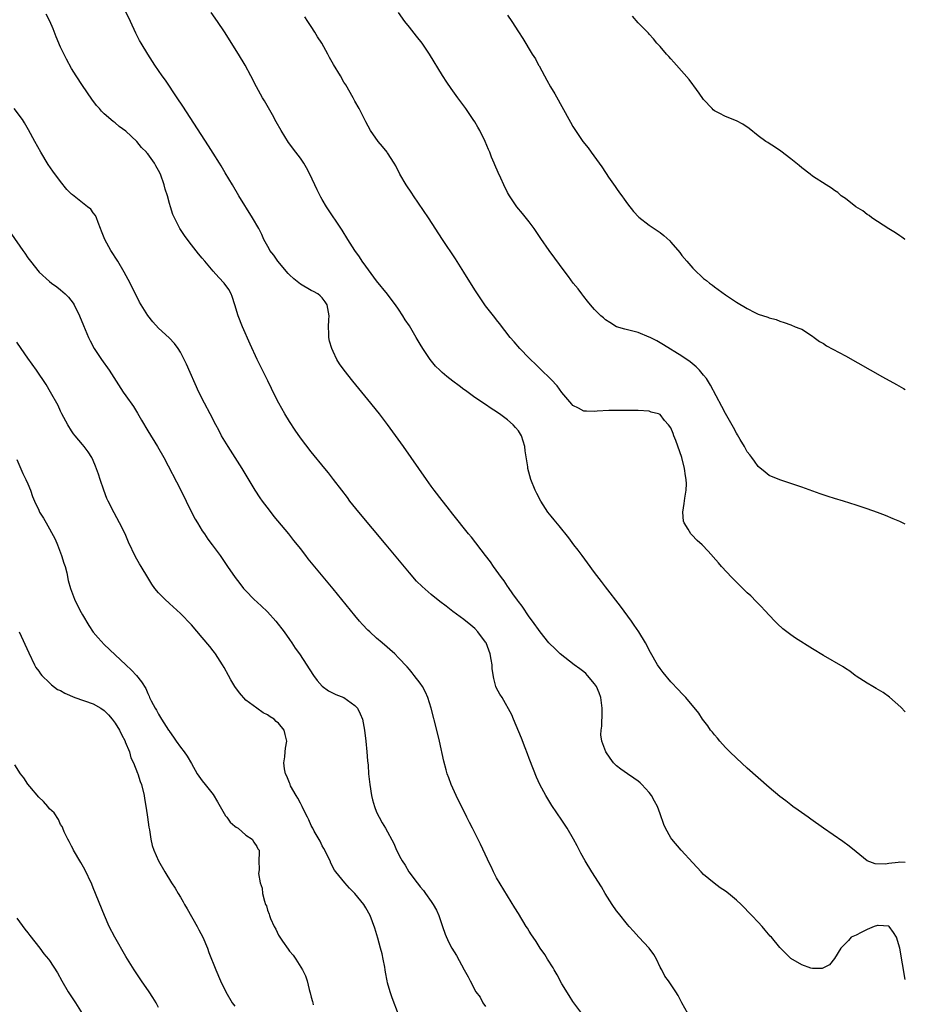
# Model space of a CAD drawing. Units: inches. Extents: x 2649000 to 2652000, y 1551019 to 1554000.
# Drawn here: x 2651837 to 2652000, y 1552935 to 1553115 of the extents above; entities that cross this region are included whole.
import ezdxf

# ---------------------------------------------------------------- set-up
doc = ezdxf.new("R2010")
doc.units = ezdxf.units.IN
doc.header["$MEASUREMENT"] = 0
doc.layers.add('LD26491551_10ft', color=52, linetype='Continuous')

msp = doc.modelspace()

# ---------------------------------------------------------------- linework, layer by layer
at = {"layer": 'LD26491551_10ft'}
for points, elevation in [([(2652000, 1552939.24), (2651999, 1552945), (2651998.38, 1552947), (2651997.86, 1552947.86), (2651997.04, 1552949), (2651997, 1552949.03), (2651995, 1552949.18), (2651994.87, 1552949.13), (2651994.29, 1552949), (2651993, 1552948.42), (2651991.89, 1552947.89), (2651991, 1552947.41), (2651990.08, 1552947), (2651989.6, 1552946.4), (2651988.15, 1552945), (2651987, 1552943.09), (2651986.06, 1552941.94), (2651985, 1552941.39), (2651984.72, 1552941.28), (2651983, 1552941.3), (2651982.64, 1552941.36), (2651981, 1552941.92), (2651979, 1552943.13), (2651977, 1552945.14), (2651975.46, 1552947), (2651975.23, 1552947.23), (2651974.29, 1552948.29), (2651973.72, 1552949), (2651973, 1552949.76), (2651971.86, 1552951), (2651969.86, 1552953), (2651969, 1552953.81), (2651967.54, 1552955), (2651967, 1552955.43), (2651966.05, 1552956.05), (2651964.9, 1552956.9), (2651963, 1552958.52), (2651962.53, 1552959), (2651961, 1552960.65), (2651958.88, 1552963), (2651957.17, 1552965), (2651957, 1552965.25), (2651955.98, 1552967), (2651955.68, 1552967.68), (2651955, 1552969.64), (2651954.51, 1552971), (2651953.96, 1552971.96), (2651953.43, 1552973), (2651953, 1552973.57), (2651951.67, 1552975), (2651951.32, 1552975.32), (2651951, 1552975.65), (2651950.21, 1552976.21), (2651949.01, 1552977), (2651947.82, 1552977.82), (2651947, 1552978.44), (2651946.48, 1552979), (2651945.83, 1552979.83), (2651945.04, 1552981), (2651944.32, 1552983), (2651944.16, 1552984.16), (2651944.17, 1552985), (2651944.3, 1552985.7), (2651944.35, 1552988.35), (2651944.4, 1552989), (2651944.12, 1552991), (2651943.82, 1552991.82), (2651943.31, 1552993), (2651943, 1552993.49), (2651941.71, 1552995), (2651941.36, 1552995.36), (2651941, 1552995.67), (2651940.26, 1552996.26), (2651939.26, 1552997), (2651936.69, 1552999), (2651935.82, 1552999.82), (2651934.62, 1553001), (2651933, 1553003), (2651931.6, 1553005), (2651931, 1553005.78), (2651929.72, 1553007.72), (2651929, 1553008.6), (2651928.85, 1553008.85), (2651928.01, 1553009.99), (2651927.19, 1553011.19), (2651927, 1553011.42), (2651926.4, 1553012.4), (2651925.9, 1553013), (2651924.43, 1553015), (2651923.88, 1553015.88), (2651922.95, 1553017), (2651920.38, 1553020.38), (2651919.85, 1553021), (2651917, 1553024.6), (2651915.95, 1553025.95), (2651915, 1553027.14), (2651913.57, 1553029), (2651913, 1553029.76), (2651912.12, 1553031), (2651910.75, 1553033), (2651909.36, 1553035), (2651907.9, 1553037), (2651905, 1553041.07), (2651903.54, 1553043), (2651903, 1553043.7), (2651901.95, 1553045), (2651900.3, 1553047), (2651898.62, 1553049), (2651897.01, 1553051), (2651896.18, 1553052.18), (2651895.7, 1553053), (2651895, 1553054.45), (2651894.76, 1553055), (2651894.36, 1553056.36), (2651894.23, 1553057), (2651894.22, 1553057.78), (2651894.17, 1553059), (2651894.23, 1553060.23), (2651894.28, 1553061), (2651893.91, 1553063), (2651893.56, 1553063.56), (2651893, 1553064.29), (2651892.64, 1553064.64), (2651892.23, 1553065), (2651891.44, 1553065.44), (2651891, 1553065.66), (2651889, 1553066.82), (2651887.8, 1553067.8), (2651887, 1553068.52), (2651886.76, 1553068.76), (2651884.85, 1553071), (2651884.13, 1553072.13), (2651883.42, 1553073), (2651883.28, 1553073.28), (2651882.32, 1553075), (2651881.91, 1553075.91), (2651881.35, 1553077), (2651880.24, 1553079), (2651877.74, 1553083), (2651876.53, 1553085), (2651875.23, 1553087.23), (2651874.48, 1553088.48), (2651874.14, 1553089), (2651873, 1553090.85), (2651872.17, 1553092.17), (2651867.45, 1553099.45), (2651866.42, 1553101), (2651864.23, 1553104.23), (2651863.67, 1553105), (2651862.31, 1553107), (2651860.99, 1553108.99), (2651859.81, 1553111), (2651859.51, 1553111.51), (2651858.84, 1553112.84), (2651857.82, 1553115), (2651857, 1553116.77)], 8250), ([(2652000, 1552960.73), (2651999, 1552960.76), (2651998.7, 1552960.7), (2651997, 1552960.52), (2651996.39, 1552960.39), (2651994.44, 1552960.44), (2651993, 1552961.04), (2651991, 1552962.68), (2651989.7, 1552963.7), (2651988.54, 1552964.54), (2651984.97, 1552967), (2651982.66, 1552968.66), (2651982.15, 1552969), (2651980.35, 1552970.34), (2651979.37, 1552971), (2651979, 1552971.27), (2651978.05, 1552972.05), (2651977, 1552972.81), (2651975, 1552974.49), (2651971, 1552978.04), (2651969, 1552979.83), (2651967.8, 1552981), (2651967, 1552981.84), (2651965.94, 1552983), (2651965.53, 1552983.53), (2651965, 1552984.15), (2651964.62, 1552984.62), (2651964.27, 1552985), (2651963.77, 1552985.77), (2651962.8, 1552987), (2651962.1, 1552988.1), (2651959.7, 1552991), (2651959.36, 1552991.36), (2651959, 1552991.7), (2651958.41, 1552992.41), (2651957, 1552993.83), (2651955.56, 1552995.56), (2651955, 1552996.28), (2651954.54, 1552997), (2651953.25, 1552999.25), (2651952.33, 1553001), (2651951.13, 1553003), (2651950.27, 1553004.27), (2651949.75, 1553005), (2651947.73, 1553007.73), (2651945, 1553011.28), (2651944.27, 1553012.27), (2651943, 1553013.91), (2651941.69, 1553015.69), (2651940.68, 1553017), (2651939.98, 1553017.98), (2651939.18, 1553019), (2651938.26, 1553020.26), (2651936.47, 1553022.47), (2651935.55, 1553023.55), (2651935, 1553024.24), (2651934.43, 1553025), (2651933.12, 1553027), (2651932.38, 1553028.38), (2651932.06, 1553029), (2651931.26, 1553031), (2651930.76, 1553033), (2651930.73, 1553033.27), (2651930.26, 1553036.26), (2651930.19, 1553037), (2651929.59, 1553039), (2651929, 1553039.92), (2651928.48, 1553040.48), (2651928.06, 1553041), (2651927, 1553041.91), (2651925.54, 1553043), (2651925.21, 1553043.21), (2651925, 1553043.37), (2651923.98, 1553043.98), (2651923, 1553044.71), (2651922.82, 1553044.82), (2651922.6, 1553045), (2651921, 1553046.03), (2651919.27, 1553047.27), (2651919, 1553047.5), (2651918.13, 1553048.13), (2651917, 1553049.03), (2651915.87, 1553049.87), (2651915, 1553050.6), (2651914.57, 1553051), (2651913.78, 1553051.79), (2651912.81, 1553053), (2651911.47, 1553055), (2651911, 1553055.82), (2651910.27, 1553057), (2651909, 1553059.13), (2651908.26, 1553060.26), (2651907.82, 1553061), (2651907, 1553062.24), (2651906.48, 1553063), (2651905.83, 1553063.83), (2651905, 1553064.97), (2651903, 1553067.43), (2651901, 1553070.1), (2651900.35, 1553071), (2651899.83, 1553071.83), (2651898.98, 1553073), (2651897.71, 1553075), (2651896.69, 1553076.69), (2651893.81, 1553081), (2651893, 1553082.32), (2651892.76, 1553082.76), (2651892.1, 1553084.1), (2651890.76, 1553087), (2651890.14, 1553088.14), (2651889.63, 1553089), (2651889, 1553089.89), (2651888.15, 1553091), (2651886.8, 1553092.8), (2651885.45, 1553095), (2651884.56, 1553096.56), (2651883.86, 1553097.86), (2651883.14, 1553099.14), (2651882.42, 1553100.42), (2651882.07, 1553101), (2651880.96, 1553103), (2651879.94, 1553105), (2651878.85, 1553107), (2651877.63, 1553109), (2651875.06, 1553113.06), (2651873.78, 1553115), (2651872.63, 1553116.63)], 8240), ([(2652000, 1553022.76), (2651999, 1553023.24), (2651997.77, 1553023.77), (2651996.35, 1553024.35), (2651994.9, 1553024.9), (2651993, 1553025.57), (2651991, 1553026.25), (2651988.64, 1553027), (2651987, 1553027.49), (2651985.86, 1553027.86), (2651984.37, 1553028.37), (2651981, 1553029.59), (2651979, 1553030.26), (2651977, 1553030.89), (2651975, 1553031.73), (2651974.31, 1553032.31), (2651973, 1553033.36), (2651972.34, 1553034.34), (2651971.84, 1553035), (2651971.49, 1553035.49), (2651971, 1553036.05), (2651970.48, 1553037), (2651969.68, 1553038.32), (2651969.18, 1553039.18), (2651969, 1553039.44), (2651968.48, 1553040.48), (2651967, 1553043.08), (2651966.36, 1553044.36), (2651964.26, 1553048.26), (2651963.49, 1553049.49), (2651963, 1553050.1), (2651962.24, 1553051), (2651961.64, 1553051.64), (2651960.54, 1553052.54), (2651959, 1553053.59), (2651955.66, 1553055.66), (2651954.38, 1553056.38), (2651953.17, 1553057), (2651953, 1553057.1), (2651951, 1553057.94), (2651949.73, 1553058.27), (2651948.54, 1553058.54), (2651947, 1553059), (2651945.76, 1553059.76), (2651945, 1553060.29), (2651944.6, 1553060.6), (2651944.14, 1553061), (2651943, 1553062.14), (2651942.24, 1553063), (2651941.7, 1553063.7), (2651941, 1553064.52), (2651940.62, 1553065), (2651939.95, 1553065.95), (2651939.08, 1553067), (2651938.22, 1553068.22), (2651937.59, 1553069), (2651934.66, 1553073), (2651933.15, 1553075.15), (2651931.91, 1553077), (2651931, 1553078.22), (2651929.78, 1553079.78), (2651928.73, 1553081), (2651927.37, 1553083), (2651927, 1553083.64), (2651926.31, 1553085), (2651925.76, 1553086.24), (2651925.28, 1553087.28), (2651924.7, 1553088.7), (2651924.59, 1553089), (2651924.09, 1553090.09), (2651923.75, 1553091), (2651923.51, 1553091.51), (2651922.88, 1553093), (2651921.9, 1553095), (2651921.59, 1553095.59), (2651921, 1553096.58), (2651920.73, 1553097), (2651919.34, 1553099), (2651917.89, 1553101), (2651916.69, 1553102.69), (2651915.88, 1553103.88), (2651915.1, 1553105.1), (2651912.71, 1553109), (2651911.32, 1553111), (2651910.32, 1553112.32), (2651909, 1553113.95), (2651908.18, 1553115), (2651907, 1553116.62)], 8220), ([(2651960.11, 1552933), (2651958.99, 1552935), (2651958.31, 1552936.31), (2651957.88, 1552937), (2651956.52, 1552939), (2651955.89, 1552939.89), (2651955.3, 1552941), (2651955.18, 1552941.18), (2651955, 1552941.51), (2651954.32, 1552943), (2651953.83, 1552943.83), (2651952.98, 1552945), (2651951.09, 1552947), (2651950.14, 1552948.14), (2651949.32, 1552949), (2651949, 1552949.36), (2651947.39, 1552951.39), (2651947, 1552951.85), (2651946.19, 1552953), (2651944.92, 1552955), (2651944.23, 1552956.23), (2651942.48, 1552959), (2651941.26, 1552961), (2651940.45, 1552962.45), (2651939.76, 1552963.76), (2651939.14, 1552965), (2651937.96, 1552967), (2651937, 1552968.47), (2651935.16, 1552971.16), (2651934.38, 1552972.38), (2651934.02, 1552973), (2651932.94, 1552975), (2651932.34, 1552976.34), (2651931.76, 1552977.76), (2651931, 1552979.77), (2651930.65, 1552980.65), (2651930.26, 1552981.74), (2651929.55, 1552983.55), (2651928.1, 1552987), (2651927.82, 1552987.82), (2651926.01, 1552991), (2651925.62, 1552991.62), (2651925, 1552992.68), (2651924.86, 1552993), (2651924.47, 1552994.47), (2651924.21, 1552996.21), (2651924.19, 1552997), (2651924.02, 1552997.98), (2651923.8, 1552999), (2651923.07, 1553001), (2651923, 1553001.14), (2651921.58, 1553003), (2651921, 1553003.66), (2651920.26, 1553004.26), (2651919, 1553005.31), (2651917, 1553006.77), (2651915.73, 1553007.73), (2651914.6, 1553008.6), (2651913, 1553009.88), (2651911.34, 1553011.34), (2651910.34, 1553012.34), (2651909, 1553013.88), (2651904.77, 1553019), (2651899.75, 1553025), (2651898.1, 1553027), (2651897.64, 1553027.64), (2651896.58, 1553029), (2651895.08, 1553031), (2651894.17, 1553032.17), (2651893.51, 1553033), (2651891, 1553036.03), (2651889, 1553038.59), (2651888.03, 1553040.03), (2651887, 1553041.6), (2651886.16, 1553043), (2651885.02, 1553045), (2651884.01, 1553047), (2651883.69, 1553047.69), (2651883.04, 1553049.04), (2651881.08, 1553053), (2651879.8, 1553055.8), (2651878.39, 1553059), (2651877.59, 1553061), (2651876.95, 1553063), (2651876.51, 1553064.51), (2651876.29, 1553065), (2651875.85, 1553065.85), (2651875.02, 1553067), (2651874.04, 1553068.04), (2651873, 1553069.21), (2651871.45, 1553071), (2651871, 1553071.6), (2651870.34, 1553072.34), (2651868.58, 1553074.58), (2651867.72, 1553075.72), (2651866.87, 1553077), (2651866.77, 1553077.23), (2651865.61, 1553079.61), (2651865.2, 1553081), (2651865, 1553081.61), (2651864.62, 1553083), (2651864.22, 1553084.22), (2651864.04, 1553085), (2651863.32, 1553087), (2651863, 1553087.63), (2651862.49, 1553088.49), (2651862.21, 1553089), (2651861, 1553090.73), (2651860.86, 1553090.86), (2651860.75, 1553091), (2651859.88, 1553091.88), (2651859, 1553092.98), (2651857, 1553094.85), (2651855.73, 1553095.73), (2651855, 1553096.42), (2651854.64, 1553096.64), (2651853, 1553098.06), (2651852.52, 1553098.52), (2651852.12, 1553099), (2651851.59, 1553099.59), (2651850.74, 1553100.74), (2651849, 1553103.23), (2651847.84, 1553105), (2651847, 1553106.36), (2651846.06, 1553108.06), (2651845, 1553110.3), (2651844.19, 1553112.19), (2651843.62, 1553113.62), (2651843.02, 1553115.02), (2651842.35, 1553116.35)], 8260), ([(2652000, 1552988.37), (2651999.19, 1552989.2), (2651997.07, 1552991.07), (2651995.91, 1552991.91), (2651994.65, 1552992.65), (2651994.02, 1552993), (2651993, 1552993.62), (2651991, 1552994.87), (2651990.8, 1552995), (2651989.79, 1552995.79), (2651989, 1552996.32), (2651988.6, 1552996.6), (2651985, 1552998.7), (2651983, 1552999.92), (2651979.87, 1553001.87), (2651979, 1553002.46), (2651978.26, 1553003), (2651977.55, 1553003.55), (2651976.52, 1553004.52), (2651976.05, 1553005), (2651974.19, 1553007), (2651973.64, 1553007.64), (2651973, 1553008.2), (2651972.62, 1553008.62), (2651971.63, 1553009.63), (2651971, 1553010.18), (2651970.2, 1553011), (2651968.16, 1553013), (2651966.28, 1553015), (2651965.71, 1553015.71), (2651963.83, 1553017.83), (2651962.71, 1553019), (2651961.79, 1553019.79), (2651960.8, 1553020.8), (2651960.64, 1553021), (2651960.16, 1553021.84), (2651959.41, 1553023), (2651959.33, 1553023.33), (2651959.19, 1553025), (2651959.43, 1553026.57), (2651959.53, 1553027.53), (2651959.77, 1553029), (2651959.83, 1553030.17), (2651959.79, 1553031), (2651959.65, 1553031.65), (2651959.48, 1553033), (2651959, 1553034.98), (2651957.87, 1553038.13), (2651957.54, 1553039), (2651957.38, 1553039.38), (2651957, 1553040.42), (2651956.57, 1553041), (2651955.82, 1553041.82), (2651955, 1553042.9), (2651954.71, 1553043), (2651953.35, 1553043.35), (2651953, 1553043.49), (2651951, 1553043.6), (2651949.64, 1553043.64), (2651949, 1553043.62), (2651947.64, 1553043.64), (2651947, 1553043.62), (2651945.6, 1553043.6), (2651943.47, 1553043.48), (2651943, 1553043.43), (2651941.5, 1553043.5), (2651941, 1553043.49), (2651940.05, 1553044.05), (2651939, 1553044.54), (2651938.81, 1553044.81), (2651937, 1553046.91), (2651936.13, 1553048.13), (2651935, 1553049.29), (2651933, 1553051.27), (2651932.15, 1553052.15), (2651931.21, 1553053), (2651931, 1553053.24), (2651929.27, 1553055), (2651928.25, 1553056.25), (2651927.52, 1553057), (2651925.56, 1553059.56), (2651925, 1553060.26), (2651924.69, 1553060.69), (2651923, 1553062.81), (2651922.09, 1553064.09), (2651921, 1553065.75), (2651919, 1553069), (2651917.46, 1553071.46), (2651915.05, 1553075), (2651912.49, 1553079), (2651909.77, 1553083), (2651909.47, 1553083.47), (2651908.44, 1553085), (2651907.25, 1553087), (2651906.49, 1553088.49), (2651906.2, 1553089), (2651905, 1553090.88), (2651904.92, 1553091), (2651904.07, 1553092.07), (2651903.28, 1553093), (2651901.86, 1553095), (2651901, 1553096.61), (2651899.78, 1553099), (2651899, 1553100.36), (2651898.66, 1553101), (2651897.34, 1553103.34), (2651897, 1553103.88), (2651896.35, 1553105), (2651895.1, 1553107.1), (2651894.36, 1553108.36), (2651894.03, 1553109), (2651892.93, 1553111), (2651892.17, 1553112.17), (2651891.67, 1553113), (2651891, 1553114.05), (2651890.35, 1553115), (2651889.83, 1553115.83)], 8230), ([(2651927, 1553116.14), (2651927.79, 1553115), (2651929, 1553113.09), (2651929.84, 1553111.84), (2651931.52, 1553109), (2651932.12, 1553108.12), (2651932.72, 1553107), (2651932.83, 1553106.83), (2651933.82, 1553105), (2651934.25, 1553104.25), (2651934.9, 1553103), (2651935.69, 1553101.69), (2651938.54, 1553096.54), (2651939, 1553095.73), (2651939.47, 1553095), (2651940.85, 1553093), (2651941.8, 1553091.8), (2651942.34, 1553091), (2651944.31, 1553088.31), (2651945, 1553087.26), (2651945.11, 1553087.11), (2651945.55, 1553086.45), (2651946.74, 1553084.74), (2651947, 1553084.33), (2651947.58, 1553083.58), (2651947.96, 1553083), (2651948.4, 1553082.4), (2651949, 1553081.53), (2651950.15, 1553080.15), (2651951.09, 1553079.09), (2651953, 1553077.6), (2651955, 1553076.29), (2651955.72, 1553075.72), (2651956.77, 1553074.77), (2651957, 1553074.52), (2651958.6, 1553072.6), (2651959, 1553072.07), (2651959.89, 1553071), (2651961, 1553069.72), (2651961.73, 1553069), (2651962.41, 1553068.41), (2651963, 1553067.87), (2651963.5, 1553067.5), (2651964.1, 1553067), (2651964.63, 1553066.63), (2651965, 1553066.31), (2651967, 1553064.83), (2651969, 1553063.49), (2651971, 1553062.31), (2651972.38, 1553061.62), (2651973, 1553061.33), (2651974.76, 1553060.76), (2651975, 1553060.6), (2651976.33, 1553060.33), (2651977, 1553059.99), (2651977.8, 1553059.8), (2651979, 1553059.33), (2651979.76, 1553059), (2651980.66, 1553058.66), (2651981, 1553058.52), (2651983, 1553057.24), (2651983.27, 1553057), (2651984.27, 1553056.27), (2651985, 1553055.9), (2651985.52, 1553055.52), (2651989, 1553053.63), (2651995.83, 1553049.83), (2651998.39, 1553048.39), (2651999.64, 1553047.68), (2652000, 1553047.47)], 8210), ([(2652000, 1553074.99), (2651999.88, 1553075.07), (2651999.39, 1553075.41), (2651999, 1553075.65), (2651998.21, 1553076.21), (2651997, 1553076.94), (2651993.85, 1553079), (2651993.37, 1553079.37), (2651993, 1553079.57), (2651992.23, 1553080.23), (2651990.94, 1553081), (2651989, 1553082.5), (2651988.73, 1553082.73), (2651988.26, 1553083), (2651987.6, 1553083.6), (2651987, 1553084), (2651986.43, 1553084.43), (2651985.45, 1553085), (2651983, 1553086.63), (2651982.53, 1553087), (2651981, 1553088.16), (2651980.55, 1553088.55), (2651979, 1553089.79), (2651977.18, 1553091.18), (2651976, 1553092), (2651975, 1553092.6), (2651974.77, 1553092.77), (2651974.4, 1553093), (2651973, 1553093.99), (2651971.33, 1553095.33), (2651970.17, 1553096.17), (2651969, 1553096.78), (2651968.84, 1553096.84), (2651968.41, 1553097), (2651967, 1553097.55), (2651965.83, 1553098.17), (2651965, 1553098.58), (2651964.77, 1553098.77), (2651964.54, 1553099), (2651963, 1553100.69), (2651962.19, 1553101.81), (2651961.21, 1553103.21), (2651961, 1553103.45), (2651960.35, 1553104.35), (2651957.99, 1553107), (2651957.54, 1553107.54), (2651957, 1553108.11), (2651956.58, 1553108.58), (2651956.18, 1553109), (2651955, 1553110.37), (2651954.42, 1553111), (2651953.82, 1553111.82), (2651953, 1553112.67), (2651952.85, 1553112.85), (2651951, 1553114.77), (2651949.94, 1553115.94)], 8200), ([(2651940.65, 1552933), (2651939, 1552935.23), (2651938.3, 1552936.3), (2651937, 1552938.45), (2651936.12, 1552940.12), (2651935.57, 1552941), (2651935.38, 1552941.38), (2651934.32, 1552943), (2651933.85, 1552943.85), (2651933, 1552945), (2651932.24, 1552946.24), (2651931.69, 1552947), (2651931.43, 1552947.43), (2651931, 1552948.1), (2651930.66, 1552948.66), (2651930.44, 1552949), (2651929, 1552951.33), (2651928.38, 1552952.38), (2651927, 1552954.58), (2651925, 1552957.9), (2651924.42, 1552959), (2651923.98, 1552959.97), (2651923.47, 1552961), (2651923.34, 1552961.34), (2651922.08, 1552964.08), (2651920.57, 1552967), (2651920.05, 1552968.05), (2651919.55, 1552969), (2651917.56, 1552973), (2651916.67, 1552975), (2651916.22, 1552976.22), (2651915.96, 1552977), (2651915.74, 1552977.74), (2651915.33, 1552979.33), (2651914.55, 1552983), (2651914.07, 1552985), (2651913.03, 1552989), (2651912.41, 1552991), (2651911.99, 1552991.99), (2651911.39, 1552993), (2651911, 1552993.59), (2651909.9, 1552995), (2651909.52, 1552995.52), (2651909, 1552996.11), (2651908.6, 1552996.6), (2651907, 1552998.28), (2651906.31, 1552999), (2651904.01, 1553001), (2651903, 1553001.85), (2651901.74, 1553003), (2651901.36, 1553003.36), (2651900.4, 1553004.4), (2651899.88, 1553005), (2651899, 1553006.05), (2651895, 1553010.93), (2651891.34, 1553015.34), (2651890.44, 1553016.44), (2651890.03, 1553017), (2651889, 1553018.3), (2651888.48, 1553019), (2651887.81, 1553019.81), (2651886.86, 1553021), (2651884.2, 1553024.2), (2651883.32, 1553025.32), (2651882.04, 1553027), (2651881.61, 1553027.61), (2651880.71, 1553029), (2651878.33, 1553033), (2651875.73, 1553037), (2651874.54, 1553039), (2651874.03, 1553040.03), (2651873.5, 1553041), (2651872.47, 1553043), (2651871.4, 1553045), (2651870.4, 1553047), (2651868.12, 1553052.12), (2651867.69, 1553053), (2651867, 1553054.3), (2651866.55, 1553055), (2651865.9, 1553055.9), (2651864.93, 1553056.93), (2651863, 1553058.74), (2651861.9, 1553059.9), (2651861, 1553061.03), (2651859.8, 1553063), (2651859.51, 1553063.52), (2651857.77, 1553067), (2651856.7, 1553069), (2651855.52, 1553071), (2651854.25, 1553073), (2651853.1, 1553075), (2651852.52, 1553076.52), (2651852.31, 1553077), (2651851.87, 1553078.13), (2651851.6, 1553079), (2651851.42, 1553079.42), (2651851, 1553079.91), (2651850.53, 1553080.53), (2651849.97, 1553081), (2651849, 1553081.71), (2651847.17, 1553083.17), (2651847, 1553083.32), (2651846.18, 1553084.18), (2651845, 1553085.61), (2651843.56, 1553087.56), (2651842.75, 1553088.75), (2651841.36, 1553091), (2651840.28, 1553093), (2651839.14, 1553095.14), (2651838.39, 1553096.39), (2651837.99, 1553097), (2651836.49, 1553099)], 8270), ([(2651836, 1553076), (2651838.06, 1553073), (2651838.46, 1553072.46), (2651839, 1553071.65), (2651839.48, 1553071), (2651841.1, 1553069), (2651843, 1553067.28), (2651843.34, 1553067), (2651844.32, 1553066.32), (2651845, 1553065.79), (2651845.86, 1553065), (2651846.43, 1553064.43), (2651847.3, 1553063.3), (2651847.5, 1553063), (2651848.49, 1553061), (2651849.2, 1553059.2), (2651850.1, 1553057), (2651850.41, 1553056.41), (2651851.18, 1553055), (2651852.51, 1553053), (2651853.9, 1553051), (2651856.51, 1553047), (2651857, 1553046.29), (2651858.36, 1553044.36), (2651859.13, 1553043.13), (2651859.88, 1553041.88), (2651861, 1553039.92), (2651862.81, 1553037), (2651863.94, 1553035), (2651867.04, 1553029), (2651869.05, 1553025), (2651869.72, 1553023.72), (2651870.12, 1553023), (2651871, 1553021.58), (2651871.38, 1553021), (2651872.05, 1553020.05), (2651872.84, 1553019), (2651874.3, 1553017), (2651875.66, 1553015), (2651877.06, 1553013), (2651877.89, 1553011.89), (2651878.59, 1553011), (2651879, 1553010.54), (2651880.46, 1553009), (2651881.8, 1553007.8), (2651883, 1553006.68), (2651884.48, 1553005), (2651886.01, 1553003), (2651887, 1553001.6), (2651887.44, 1553001), (2651888.06, 1553000.06), (2651888.84, 1552999), (2651891.38, 1552995), (2651892.1, 1552994.1), (2651893, 1552993.05), (2651894.19, 1552992.19), (2651895.53, 1552991.53), (2651897, 1552990.98), (2651899, 1552989.54), (2651899.5, 1552989), (2651900, 1552988), (2651900.38, 1552987), (2651900.76, 1552985), (2651901.01, 1552982.99), (2651901.21, 1552981), (2651901.34, 1552979.34), (2651901.42, 1552978.58), (2651901.53, 1552977), (2651901.73, 1552975), (2651902.05, 1552973), (2651902.24, 1552972.24), (2651902.59, 1552971), (2651903, 1552969.94), (2651903.44, 1552969), (2651904, 1552968), (2651904.64, 1552967), (2651906.18, 1552964.18), (2651906.64, 1552963), (2651907.46, 1552961.46), (2651907.65, 1552961), (2651908.23, 1552960.23), (2651908.93, 1552959), (2651910.42, 1552957), (2651910.69, 1552956.69), (2651911, 1552956.26), (2651911.57, 1552955.57), (2651911.96, 1552955), (2651913, 1552953.54), (2651913.38, 1552953), (2651913.97, 1552951.97), (2651914.43, 1552951), (2651915.1, 1552949), (2651915.56, 1552947.56), (2651916.18, 1552946.18), (2651916.82, 1552945), (2651917.63, 1552943.63), (2651919.07, 1552941), (2651919.77, 1552939.77), (2651920.14, 1552939), (2651921.22, 1552937), (2651921.99, 1552935.99), (2651922.5, 1552935), (2651923, 1552934.28)], 8280), ([(2651907, 1552932.83), (2651905.86, 1552935.86), (2651905.46, 1552937), (2651905, 1552938.64), (2651904.91, 1552939), (2651904.61, 1552940.61), (2651904.57, 1552941), (2651904.49, 1552941.51), (2651904.22, 1552943), (2651903.99, 1552943.99), (2651903.72, 1552945), (2651903.19, 1552946.81), (2651902.69, 1552948.69), (2651901.82, 1552951), (2651901, 1552952.41), (2651900.63, 1552953), (2651899, 1552955.04), (2651898.02, 1552956.02), (2651897.13, 1552957), (2651895.5, 1552959), (2651895.29, 1552959.29), (2651894.6, 1552960.6), (2651894.46, 1552961), (2651893.31, 1552963.31), (2651893, 1552963.79), (2651892.61, 1552964.61), (2651891.56, 1552966.44), (2651891.27, 1552967), (2651891.19, 1552967.19), (2651891, 1552967.52), (2651890.57, 1552968.57), (2651890.33, 1552969), (2651889.57, 1552970.43), (2651889.31, 1552971), (2651889.23, 1552971.23), (2651889, 1552971.59), (2651888.54, 1552972.54), (2651888.21, 1552973), (2651887.22, 1552974.78), (2651887.12, 1552975), (2651887.1, 1552975.1), (2651887, 1552975.31), (2651886.53, 1552976.53), (2651886.28, 1552977), (2651886.1, 1552977.9), (2651885.96, 1552979), (2651886.12, 1552980.12), (2651886.19, 1552981), (2651886.3, 1552981.7), (2651886.53, 1552983), (2651886.21, 1552984.21), (2651886.04, 1552985), (2651885, 1552986.25), (2651884.59, 1552986.59), (2651884.18, 1552987), (2651883.45, 1552987.45), (2651883, 1552987.82), (2651882.18, 1552988.18), (2651881, 1552989), (2651879, 1552990.47), (2651877.81, 1552991.81), (2651877, 1552992.97), (2651876.23, 1552994.23), (2651875.83, 1552995), (2651875, 1552996.47), (2651874.72, 1552997), (2651873.42, 1552999), (2651873.25, 1552999.25), (2651873, 1552999.52), (2651872.36, 1553000.36), (2651871, 1553001.98), (2651869, 1553004.29), (2651867, 1553006.38), (2651866.31, 1553007), (2651865, 1553008.25), (2651864.15, 1553009), (2651863, 1553010.21), (2651862.3, 1553011), (2651861.76, 1553011.76), (2651860.99, 1553012.99), (2651859.81, 1553015), (2651859.5, 1553015.5), (2651858.77, 1553016.77), (2651857.48, 1553019.48), (2651856.83, 1553021), (2651855.84, 1553023), (2651854.84, 1553024.84), (2651853.73, 1553027), (2651853.5, 1553027.5), (2651852.91, 1553029), (2651852.24, 1553031), (2651851.95, 1553031.95), (2651851.43, 1553033.43), (2651851, 1553034.47), (2651850.73, 1553035), (2651850.05, 1553036.04), (2651849.34, 1553037), (2651849, 1553037.38), (2651847.66, 1553039), (2651847.35, 1553039.35), (2651847, 1553039.88), (2651846.33, 1553041), (2651845.25, 1553043), (2651845, 1553043.5), (2651844.53, 1553044.53), (2651843.17, 1553047), (2651842.37, 1553048.37), (2651840.58, 1553051), (2651839, 1553053.21), (2651837.77, 1553055), (2651837, 1553056.17)], 8290), ([(2651837, 1553034.61), (2651838.07, 1553032.07), (2651838.62, 1553031), (2651839, 1553030.19), (2651839.47, 1553029), (2651839.87, 1553027.87), (2651840.21, 1553027), (2651841, 1553025.34), (2651841.15, 1553025), (2651841.88, 1553023.88), (2651842.33, 1553023), (2651843, 1553021.9), (2651844, 1553020), (2651844.42, 1553019), (2651845.2, 1553017), (2651845.61, 1553015.61), (2651845.83, 1553015), (2651846.14, 1553013.86), (2651846.42, 1553012.42), (2651846.82, 1553011), (2651847.58, 1553009), (2651848.56, 1553007), (2651849, 1553006.16), (2651850.18, 1553004.18), (2651851, 1553002.97), (2651851.9, 1553001.9), (2651853, 1553000.7), (2651855, 1552998.8), (2651856.98, 1552996.98), (2651858, 1552996), (2651858.95, 1552995), (2651859.83, 1552993.83), (2651860.63, 1552992.63), (2651861, 1552991.74), (2651861.24, 1552991.24), (2651861.33, 1552991), (2651861.62, 1552990.38), (2651862.35, 1552989), (2651862.63, 1552988.63), (2651863, 1552987.91), (2651863.34, 1552987.34), (2651863.51, 1552987), (2651864.82, 1552985), (2651864.9, 1552984.9), (2651865, 1552984.74), (2651865.73, 1552983.73), (2651866.21, 1552983), (2651867, 1552981.88), (2651867.65, 1552981), (2651868.24, 1552980.24), (2651869, 1552978.85), (2651870.09, 1552977), (2651871, 1552975.68), (2651871.52, 1552975), (2651873, 1552973.21), (2651873.82, 1552971.82), (2651874.26, 1552971), (2651875.27, 1552969.27), (2651875.53, 1552969), (2651876.11, 1552968.11), (2651877, 1552967.39), (2651877.2, 1552967.2), (2651877.57, 1552967), (2651879, 1552965.7), (2651880.17, 1552965), (2651880.44, 1552964.44), (2651881, 1552963.65), (2651881.21, 1552963.21), (2651881.43, 1552963), (2651881.45, 1552962.55), (2651881.41, 1552961), (2651881.43, 1552959.43), (2651881.36, 1552959), (2651881.33, 1552958.67), (2651881.63, 1552957), (2651882.02, 1552956.02), (2651882.08, 1552955), (2651882.4, 1552953.6), (2651882.63, 1552953), (2651882.76, 1552952.76), (2651883, 1552951.94), (2651883.26, 1552951.26), (2651883.33, 1552951), (2651883.54, 1552950.46), (2651884.2, 1552949), (2651884.48, 1552948.48), (2651885, 1552947.37), (2651885.22, 1552947), (2651885.73, 1552946.27), (2651886.79, 1552944.79), (2651887, 1552944.46), (2651887.69, 1552943.69), (2651888.19, 1552943), (2651889.4, 1552941), (2651889.94, 1552939.94), (2651890.22, 1552939), (2651890.6, 1552937.4), (2651890.74, 1552937), (2651890.82, 1552936.82), (2651891, 1552936.04), (2651891.24, 1552935.24), (2651891.27, 1552935), (2651891.37, 1552934.63)], 8300), ([(2651837.38, 1553003), (2651839.16, 1552999.16), (2651840.21, 1552997), (2651840.49, 1552996.49), (2651841, 1552995.8), (2651841.31, 1552995.31), (2651841.54, 1552995), (2651843, 1552993.65), (2651843.33, 1552993.33), (2651844.46, 1552992.46), (2651845, 1552992.26), (2651845.78, 1552991.78), (2651847.63, 1552991), (2651851, 1552989.84), (2651852.36, 1552989), (2651853, 1552988.57), (2651853.81, 1552987.81), (2651854.46, 1552987), (2651855, 1552986.29), (2651855.84, 1552985), (2651856.18, 1552984.18), (2651856.83, 1552983), (2651856.85, 1552982.85), (2651857.66, 1552981), (2651857.91, 1552979.91), (2651858.38, 1552979), (2651859.1, 1552977.1), (2651859.15, 1552977), (2651859.59, 1552975.59), (2651859.84, 1552975), (2651860.32, 1552973), (2651860.43, 1552972.43), (2651860.71, 1552970.71), (2651860.97, 1552969), (2651861.2, 1552967.2), (2651861.31, 1552966.69), (2651861.55, 1552965), (2651861.81, 1552963.81), (2651862.09, 1552963), (2651862.95, 1552961), (2651864.13, 1552959), (2651865.37, 1552957), (2651866.01, 1552956.01), (2651866.58, 1552955), (2651867, 1552954.33), (2651867.49, 1552953.49), (2651867.75, 1552953), (2651868.22, 1552952.22), (2651870.07, 1552949), (2651870.38, 1552948.38), (2651871.13, 1552947), (2651871.98, 1552945), (2651872.23, 1552944.23), (2651873.47, 1552941), (2651874.34, 1552939), (2651875.3, 1552937), (2651876.5, 1552935), (2651877, 1552934.33)], 8310), ([(2651863, 1552934.14), (2651862.52, 1552935), (2651861.93, 1552935.93), (2651861.23, 1552937), (2651859.84, 1552939), (2651858.52, 1552941), (2651857, 1552943.47), (2651854.96, 1552947), (2651853.94, 1552949), (2651853.07, 1552951), (2651851, 1552956.07), (2651850.72, 1552956.72), (2651849.45, 1552959.45), (2651848.74, 1552960.74), (2651847.37, 1552963), (2651847.27, 1552963.27), (2651847, 1552963.71), (2651846.56, 1552964.56), (2651846.31, 1552965), (2651845.65, 1552966.35), (2651845.39, 1552967), (2651845.29, 1552967.29), (2651845, 1552967.7), (2651844.6, 1552968.6), (2651843.8, 1552969.8), (2651843, 1552970.57), (2651842.65, 1552971), (2651841.89, 1552971.89), (2651841, 1552972.67), (2651839.36, 1552974.64), (2651839, 1552975.09), (2651838.25, 1552976.25), (2651837.66, 1552977), (2651836.62, 1552978.62)], 8320), ([(2651837, 1552950.5), (2651838.47, 1552948.47), (2651839, 1552947.83), (2651839.34, 1552947.34), (2651841.21, 1552945), (2651841.96, 1552943.96), (2651842.78, 1552943), (2651843, 1552942.71), (2651844.46, 1552940.46), (2651845.21, 1552939), (2651846.41, 1552937), (2651846.64, 1552936.64), (2651847.74, 1552935), (2651848.96, 1552933)], 8330)]:
    msp.add_lwpolyline(points, dxfattribs=dict(at, elevation=elevation))

doc.saveas('drawing.dxf')
